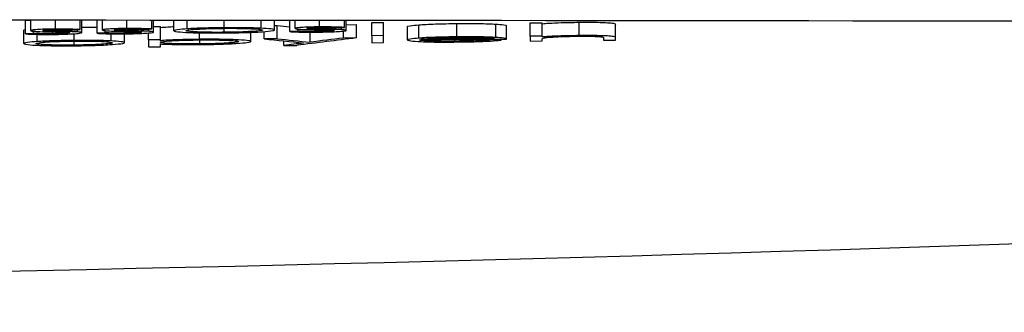
# Model space of a CAD drawing. Units: millimetres. Extents: x 243 to 2296, y 80 to 3005.
# Drawn here: x 1806 to 1821, y 2485 to 2489 of the extents above; entities that cross this region are included whole.
import ezdxf

# ---------------------------------------------------------------- set-up
doc = ezdxf.new("R2010")
doc.units = ezdxf.units.MM
doc.header["$LTSCALE"] = 8
doc.layers.add('Visible (ISO)', color=7, linetype='Continuous', lineweight=25)

msp = doc.modelspace()

# ---------------------------------------------------------------- linework, layer by layer
at = {"layer": 'Visible (ISO)'}
for p, q in [((1806.398, 2488.897), (1806.468, 2488.902)), ((1806.398, 2488.697), (1806.398, 2488.897)), ((1806.475, 2488.747), (1806.475, 2488.902)), ((1806.845, 2488.77), (1806.845, 2488.902)), ((1807.219, 2488.762), (1807.219, 2488.901)), ((1807.244, 2488.716), (1807.244, 2488.901)), ((1807.475, 2488.706), (1807.475, 2488.901)), ((1807.552, 2488.755), (1807.552, 2488.901)), ((1807.922, 2488.778), (1807.922, 2488.901)), ((1808.174, 2488.763), (1808.296, 2488.771)), ((1808.296, 2488.771), (1808.296, 2488.901)), ((1808.321, 2488.725), (1808.321, 2488.901)), ((1808.321, 2488.808), (1808.424, 2488.809)), ((1808.424, 2488.609), (1808.424, 2488.809)), ((1808.629, 2488.744), (1808.629, 2488.9)), ((1808.829, 2488.773), (1808.829, 2488.9)), ((1809.386, 2488.79), (1809.386, 2488.9)), ((1809.386, 2488.721), (1809.386, 2488.781)), ((1809.942, 2488.782), (1809.942, 2488.899)), ((1810.142, 2488.757), (1810.142, 2488.899)), ((1810.142, 2488.825), (1810.182, 2488.826)), ((1810.182, 2488.625), (1810.182, 2488.826)), ((1810.373, 2488.731), (1810.373, 2488.899)), ((1810.45, 2488.779), (1810.45, 2488.899)), ((1810.492, 2488.739), (1810.492, 2488.77)), ((1810.679, 2488.775), (1810.679, 2488.788)), ((1810.819, 2488.802), (1810.819, 2488.899)), ((1811.071, 2488.787), (1811.193, 2488.795)), ((1811.151, 2488.761), (1811.151, 2488.792)), ((1811.193, 2488.795), (1811.193, 2488.898)), ((1811.219, 2488.75), (1811.219, 2488.898)), ((1811.219, 2488.835), (1811.373, 2488.837)), ((1811.373, 2488.637), (1811.373, 2488.837)), ((1811.603, 2488.87), (1811.783, 2488.871)), ((1811.603, 2488.669), (1811.603, 2488.87)), ((1811.783, 2488.671), (1811.783, 2488.871)), ((1812.142, 2488.607), (1812.142, 2488.807)), ((1812.31, 2488.633), (1812.31, 2488.833)), ((1812.882, 2488.653), (1812.882, 2488.853)), ((1813.47, 2488.644), (1813.47, 2488.844)), ((1813.629, 2488.62), (1813.629, 2488.82)), ((1813.988, 2488.863), (1814.168, 2488.865)), ((1813.988, 2488.663), (1813.988, 2488.863)), ((1814.168, 2488.665), (1814.168, 2488.865)), ((1814.724, 2488.672), (1814.724, 2488.872)), ((1815.27, 2488.64), (1815.27, 2488.84)), ((1806.373, 2488.552), (1806.373, 2488.752)), ((1806.517, 2488.705), (1806.398, 2488.697)), ((1806.517, 2488.705), (1806.517, 2488.738)), ((1806.573, 2488.581), (1806.573, 2488.691)), ((1806.704, 2488.742), (1806.704, 2488.756)), ((1806.807, 2488.699), (1806.807, 2488.727)), ((1807.097, 2488.754), (1807.219, 2488.762)), ((1807.13, 2488.599), (1807.13, 2488.699)), ((1807.176, 2488.727), (1807.176, 2488.759)), ((1807.594, 2488.714), (1807.475, 2488.706)), ((1807.594, 2488.714), (1807.594, 2488.746)), ((1807.685, 2488.591), (1807.685, 2488.699)), ((1807.781, 2488.751), (1807.781, 2488.764)), ((1807.884, 2488.708), (1807.884, 2488.735)), ((1807.886, 2488.566), (1807.886, 2488.699)), ((1808.244, 2488.608), (1808.244, 2488.711)), ((1808.253, 2488.736), (1808.253, 2488.768)), ((1809.015, 2488.616), (1809.015, 2488.713)), ((1809.783, 2488.584), (1809.783, 2488.721)), ((1809.988, 2488.624), (1809.988, 2488.732)), ((1810.182, 2488.625), (1809.988, 2488.624)), ((1810.492, 2488.739), (1810.373, 2488.731)), ((1810.676, 2488.572), (1810.676, 2488.724)), ((1810.781, 2488.733), (1810.781, 2488.76)), ((1811.179, 2488.635), (1811.179, 2488.74)), ((1811.373, 2488.637), (1811.179, 2488.635)), ((1811.783, 2488.671), (1811.603, 2488.669)), ((1811.603, 2488.669), (1811.603, 2488.564)), ((1811.783, 2488.566), (1811.783, 2488.671)), ((1814.168, 2488.665), (1813.988, 2488.663)), ((1813.988, 2488.663), (1813.988, 2488.589)), ((1814.168, 2488.651), (1814.168, 2488.665)), ((1815.091, 2488.635), (1815.091, 2488.601)), ((1815.27, 2488.603), (1815.27, 2488.64)), ((1807.129, 2488.528), (1807.129, 2488.59)), ((1808.424, 2488.609), (1808.244, 2488.608)), ((1808.244, 2488.608), (1808.244, 2488.502)), ((1808.244, 2488.502), (1808.424, 2488.504)), ((1808.424, 2488.595), (1808.424, 2488.609)), ((1808.424, 2488.504), (1808.424, 2488.546)), ((1809.016, 2488.546), (1809.016, 2488.607)), ((1810.281, 2488.522), (1810.281, 2488.592)), ((1810.281, 2488.522), (1810.475, 2488.524)), ((1811.603, 2488.564), (1811.783, 2488.566)), ((1812.855, 2488.585), (1812.855, 2488.612)), ((1813.393, 2488.606), (1813.393, 2488.618)), ((1813.552, 2488.603), (1813.393, 2488.606)), ((1813.552, 2488.603), (1813.552, 2488.619)), ((1813.988, 2488.589), (1814.168, 2488.591)), ((1814.168, 2488.591), (1814.168, 2488.617)), ((1815.091, 2488.601), (1815.27, 2488.603))]:
    msp.add_line(p, q, dxfattribs=at)
for centre, major_axis, ratio, start_param, end_param in [((1802.144, 2494.685), (64.046, -7.589), 0.076249, 4.847242, 4.85025), ((1801.723, 2494.643), (64.991, -7.731), 0.077131, 4.849078, 4.85825), ((1802.149, 2494.483), (64.046, -7.589), 0.076236, 4.847161, 4.854951), ((1863.82, -1161.454), (28.622, 3654.821), 0.409329, 0.054188, 0.054788)]:
    msp.add_ellipse(centre, major_axis=major_axis, ratio=ratio, start_param=start_param, end_param=end_param, dxfattribs=at)
for points, knots in [([(1962.503, 2487.992), (1960.418, 2488.034), (1958.224, 2488.076), (1948.77, 2488.237), (1940.508, 2488.341), (1922.922, 2488.513), (1913.494, 2488.581), (1892.43, 2488.704), (1880.626, 2488.752), (1853.788, 2488.837), (1838.632, 2488.867), (1809.379, 2488.903), (1795.25, 2488.911), (1781.13, 2488.911)], [7.121945, 7.121945, 7.121945, 7.121945, 8.08382, 8.08382, 11.089652, 11.089652, 14.128058, 14.128058, 17.748918, 17.748918, 22.310526, 22.310526, 26.546344, 26.546344, 26.546344, 26.546344]), ([(1806.845, 2488.77), (1806.821, 2488.77), (1806.798, 2488.77), (1806.748, 2488.769), (1806.721, 2488.768), (1806.637, 2488.766), (1806.602, 2488.764), (1806.536, 2488.759), (1806.514, 2488.757), (1806.493, 2488.754), (1806.486, 2488.752), (1806.476, 2488.749), (1806.476, 2488.748), (1806.475, 2488.747)], [0, 0, 0, 0, 0.00722701, 0.00722701, 0.01091783, 0.01091783, 0.01692668, 0.01692668, 0.02760868, 0.02760868, 0.03439743, 0.03439743, 0.04208366, 0.04208366, 0.04208366, 0.04208366]), ([(1807.219, 2488.762), (1807.193, 2488.763), (1807.173, 2488.764), (1807.097, 2488.767), (1807.062, 2488.768), (1807.006, 2488.769), (1806.97, 2488.77), (1806.907, 2488.77), (1806.874, 2488.77), (1806.845, 2488.77)], [0, 0, 0, 0, 0.0114568, 0.0114568, 0.0270942, 0.0270942, 0.098869, 0.098869, 0.2884984, 0.2884984, 0.2884984, 0.2884984]), ([(1807.244, 2488.8), (1807.257, 2488.8), (1807.271, 2488.8), (1807.343, 2488.8), (1807.392, 2488.799), (1807.448, 2488.798), (1807.462, 2488.798), (1807.475, 2488.798)], [-0.0400419, -0.0400419, -0.0400419, -0.0400419, -0.03737746, -0.03737746, -0.02673347, -0.02673347, -0.02321469, -0.02321469, -0.02321469, -0.02321469]), ([(1807.922, 2488.778), (1807.897, 2488.778), (1807.875, 2488.778), (1807.825, 2488.777), (1807.798, 2488.777), (1807.714, 2488.774), (1807.679, 2488.772), (1807.613, 2488.768), (1807.591, 2488.765), (1807.57, 2488.762), (1807.563, 2488.761), (1807.553, 2488.758), (1807.553, 2488.757), (1807.552, 2488.755)], [0, 0, 0, 0, 0.00722755, 0.00722755, 0.01091918, 0.01091918, 0.01692965, 0.01692965, 0.02761436, 0.02761436, 0.03440528, 0.03440528, 0.04209453, 0.04209453, 0.04209453, 0.04209453]), ([(1808.296, 2488.771), (1808.27, 2488.772), (1808.25, 2488.773), (1808.174, 2488.776), (1808.139, 2488.776), (1808.083, 2488.778), (1808.047, 2488.778), (1807.984, 2488.779), (1807.951, 2488.779), (1807.922, 2488.778)], [0, 0, 0, 0, 0.0114564, 0.0114564, 0.0270929, 0.0270929, 0.0988633, 0.0988633, 0.2884777, 0.2884777, 0.2884777, 0.2884777]), ([(1808.424, 2488.795), (1808.457, 2488.798), (1808.491, 2488.8), (1808.569, 2488.804), (1808.6, 2488.806), (1808.629, 2488.807)], [-0.04653358, -0.04653358, -0.04653358, -0.04653358, -0.03732546, -0.03732546, -0.03158698, -0.03158698, -0.03158698, -0.03158698]), ([(1808.829, 2488.773), (1808.779, 2488.77), (1808.725, 2488.766), (1808.633, 2488.753), (1808.631, 2488.748), (1808.629, 2488.744)], [0, 0, 0, 0, 0.02312449, 0.02312449, 0.04628262, 0.04628262, 0.04628262, 0.04628262]), ([(1808.809, 2488.746), (1808.81, 2488.748), (1808.812, 2488.753), (1808.89, 2488.763), (1808.948, 2488.767), (1809.023, 2488.771), (1809.084, 2488.774), (1809.257, 2488.78), (1809.34, 2488.781), (1809.386, 2488.781)], [0, 0, 0, 0, 0.01281044, 0.01281044, 0.0259116, 0.0259116, 0.04720217, 0.04720217, 0.07264513, 0.07264513, 0.07264513, 0.07264513]), ([(1809.386, 2488.79), (1809.336, 2488.79), (1809.293, 2488.789), (1809.172, 2488.787), (1809.123, 2488.786), (1809.032, 2488.783), (1808.988, 2488.782), (1808.893, 2488.777), (1808.864, 2488.775), (1808.829, 2488.773)], [0, 0, 0, 0, 0.01522803, 0.01522803, 0.02946627, 0.02946627, 0.0458637, 0.0458637, 0.06581284, 0.06581284, 0.06581284, 0.06581284]), ([(1809.942, 2488.782), (1809.908, 2488.784), (1809.876, 2488.785), (1809.784, 2488.788), (1809.738, 2488.789), (1809.649, 2488.79), (1809.6, 2488.791), (1809.479, 2488.791), (1809.437, 2488.791), (1809.386, 2488.79)], [0, 0, 0, 0, 0.01466446, 0.01466446, 0.02672865, 0.02672865, 0.03739056, 0.03739056, 0.04891157, 0.04891157, 0.04891157, 0.04891157]), ([(1809.386, 2488.781), (1809.43, 2488.781), (1809.513, 2488.782), (1809.697, 2488.779), (1809.758, 2488.777), (1809.863, 2488.772), (1809.896, 2488.77), (1809.959, 2488.762), (1809.961, 2488.759), (1809.962, 2488.756)], [0, 0, 0, 0, 0.01327978, 0.01327978, 0.02578726, 0.02578726, 0.05038771, 0.05038771, 0.09031966, 0.09031966, 0.09031966, 0.09031966]), ([(1810.142, 2488.757), (1810.14, 2488.761), (1810.137, 2488.766), (1810.046, 2488.777), (1809.985, 2488.78), (1809.942, 2488.782)], [0, 0, 0, 0, 0.02318096, 0.02318096, 0.04670078, 0.04670078, 0.04670078, 0.04670078]), ([(1810.819, 2488.802), (1810.795, 2488.802), (1810.773, 2488.802), (1810.722, 2488.801), (1810.695, 2488.8), (1810.611, 2488.798), (1810.576, 2488.796), (1810.51, 2488.792), (1810.488, 2488.789), (1810.468, 2488.786), (1810.46, 2488.785), (1810.451, 2488.782), (1810.45, 2488.781), (1810.45, 2488.779)], [0, 0, 0, 0, 0.00722906, 0.00722906, 0.01092289, 0.01092289, 0.01693773, 0.01693773, 0.02763064, 0.02763064, 0.03442909, 0.03442909, 0.04212844, 0.04212844, 0.04212844, 0.04212844]), ([(1810.45, 2488.779), (1810.451, 2488.777), (1810.452, 2488.776), (1810.48, 2488.771), (1810.497, 2488.77), (1810.517, 2488.768)], [0, 0, 0, 0, 0.01174182, 0.01174182, 0.02373986, 0.02373986, 0.02373986, 0.02373986]), ([(1810.629, 2488.781), (1810.63, 2488.782), (1810.632, 2488.784), (1810.653, 2488.786), (1810.667, 2488.788), (1810.702, 2488.79), (1810.722, 2488.791), (1810.774, 2488.793), (1810.796, 2488.793), (1810.819, 2488.793)], [0, 0, 0, 0, 0.00686177, 0.00686177, 0.01251152, 0.01251152, 0.0182521, 0.0182521, 0.02533729, 0.02533729, 0.02533729, 0.02533729]), ([(1810.679, 2488.775), (1810.665, 2488.776), (1810.653, 2488.777), (1810.631, 2488.779), (1810.63, 2488.78), (1810.629, 2488.781)], [0, 0, 0, 0, 0.00682863, 0.00682863, 0.01427513, 0.01427513, 0.01427513, 0.01427513]), ([(1810.888, 2488.769), (1810.857, 2488.77), (1810.82, 2488.77), (1810.716, 2488.773), (1810.703, 2488.774), (1810.679, 2488.775)], [0, 0, 0, 0, 0.01046959, 0.01046959, 0.0248159, 0.0248159, 0.0248159, 0.0248159]), ([(1811.193, 2488.795), (1811.167, 2488.796), (1811.147, 2488.797), (1811.071, 2488.8), (1811.037, 2488.8), (1810.98, 2488.802), (1810.945, 2488.802), (1810.881, 2488.803), (1810.849, 2488.802), (1810.819, 2488.802)], [0, 0, 0, 0, 0.0114554, 0.0114554, 0.0270894, 0.0270894, 0.0988483, 0.0988483, 0.2884235, 0.2884235, 0.2884235, 0.2884235]), ([(1810.819, 2488.793), (1810.838, 2488.793), (1810.861, 2488.793), (1810.908, 2488.793), (1810.931, 2488.792), (1811.012, 2488.79), (1811.049, 2488.788), (1811.071, 2488.787)], [0, 0, 0, 0, 0.00584148, 0.00584148, 0.0085045, 0.0085045, 0.01314085, 0.01314085, 0.01314085, 0.01314085]), ([(1812.142, 2488.807), (1812.143, 2488.81), (1812.146, 2488.814), (1812.222, 2488.826), (1812.268, 2488.83), (1812.31, 2488.833)], [-0.04313515, -0.04313515, -0.04313515, -0.04313515, -0.02143877, -0.02143877, 0, 0, 0, 0]), ([(1812.31, 2488.833), (1812.343, 2488.836), (1812.374, 2488.838), (1812.467, 2488.843), (1812.512, 2488.845), (1812.61, 2488.848), (1812.661, 2488.849), (1812.782, 2488.852), (1812.829, 2488.852), (1812.882, 2488.853)], [-0.06288107, -0.06288107, -0.06288107, -0.06288107, -0.044963, -0.044963, -0.02992974, -0.02992974, -0.01572879, -0.01572879, 0, 0, 0, 0]), ([(1812.882, 2488.853), (1812.936, 2488.854), (1812.984, 2488.854), (1813.115, 2488.854), (1813.166, 2488.853), (1813.265, 2488.852), (1813.309, 2488.851), (1813.406, 2488.848), (1813.436, 2488.846), (1813.47, 2488.844)], [-0.0540122, -0.0540122, -0.0540122, -0.0540122, -0.04192201, -0.04192201, -0.03018417, -0.03018417, -0.01632957, -0.01632957, 0, 0, 0, 0]), ([(1813.47, 2488.844), (1813.504, 2488.842), (1813.554, 2488.839), (1813.624, 2488.828), (1813.627, 2488.824), (1813.629, 2488.82)], [-0.04661781, -0.04661781, -0.04661781, -0.04661781, -0.02186315, -0.02186315, 0, 0, 0, 0]), ([(1814.168, 2488.851), (1814.201, 2488.854), (1814.23, 2488.856), (1814.332, 2488.862), (1814.379, 2488.864), (1814.465, 2488.867), (1814.518, 2488.868), (1814.625, 2488.871), (1814.674, 2488.871), (1814.724, 2488.872)], [-0.03539759, -0.03539759, -0.03539759, -0.03539759, -0.03066075, -0.03066075, -0.02503797, -0.02503797, -0.014888, -0.014888, 0, 0, 0, 0]), ([(1814.724, 2488.872), (1814.773, 2488.872), (1814.822, 2488.873), (1814.925, 2488.872), (1814.979, 2488.872), (1815.105, 2488.869), (1815.146, 2488.866), (1815.214, 2488.862), (1815.231, 2488.859), (1815.269, 2488.85), (1815.27, 2488.845), (1815.27, 2488.84)], [-0.05423178, -0.05423178, -0.05423178, -0.05423178, -0.04617928, -0.04617928, -0.04171475, -0.04171475, -0.03655206, -0.03655206, -0.02711083, -0.02711083, 0, 0, 0, 0]), ([(1806.398, 2488.697), (1806.422, 2488.696), (1806.444, 2488.695), (1806.514, 2488.692), (1806.549, 2488.691), (1806.622, 2488.69), (1806.658, 2488.69), (1806.746, 2488.69), (1806.777, 2488.69), (1806.816, 2488.69)], [0, 0, 0, 0, 0.01098315, 0.01098315, 0.01998309, 0.01998309, 0.029262, 0.029262, 0.04064652, 0.04064652, 0.04064652, 0.04064652]), ([(1806.475, 2488.747), (1806.476, 2488.745), (1806.477, 2488.743), (1806.506, 2488.738), (1806.522, 2488.737), (1806.542, 2488.736)], [0, 0, 0, 0, 0.01174304, 0.01174304, 0.02374291, 0.02374291, 0.02374291, 0.02374291]), ([(1806.807, 2488.699), (1806.783, 2488.699), (1806.759, 2488.699), (1806.693, 2488.7), (1806.669, 2488.7), (1806.586, 2488.702), (1806.548, 2488.704), (1806.517, 2488.705)], [0, 0, 0, 0, 0.00708086, 0.00708086, 0.01314415, 0.01314415, 0.0295114, 0.0295114, 0.0295114, 0.0295114]), ([(1806.542, 2488.736), (1806.569, 2488.734), (1806.588, 2488.733), (1806.713, 2488.729), (1806.756, 2488.728), (1806.794, 2488.727)], [0, 0, 0, 0, 0.01379571, 0.01379571, 0.02500279, 0.02500279, 0.02500279, 0.02500279]), ([(1806.655, 2488.749), (1806.656, 2488.75), (1806.657, 2488.751), (1806.678, 2488.754), (1806.693, 2488.755), (1806.727, 2488.757), (1806.748, 2488.758), (1806.8, 2488.76), (1806.822, 2488.76), (1806.845, 2488.761)], [0, 0, 0, 0, 0.006863, 0.006863, 0.01251434, 0.01251434, 0.01825645, 0.01825645, 0.02534413, 0.02534413, 0.02534413, 0.02534413]), ([(1806.704, 2488.742), (1806.691, 2488.743), (1806.678, 2488.744), (1806.657, 2488.747), (1806.656, 2488.748), (1806.655, 2488.749)], [0, 0, 0, 0, 0.00682886, 0.00682886, 0.01427552, 0.01427552, 0.01427552, 0.01427552]), ([(1806.913, 2488.736), (1806.883, 2488.736), (1806.846, 2488.737), (1806.742, 2488.74), (1806.729, 2488.741), (1806.704, 2488.742)], [0, 0, 0, 0, 0.01046978, 0.01046978, 0.0248154, 0.0248154, 0.0248154, 0.0248154]), ([(1806.794, 2488.727), (1806.823, 2488.726), (1806.874, 2488.725), (1806.949, 2488.723), (1806.986, 2488.722), (1807.016, 2488.721)], [0, 0, 0, 0, 0.00988356, 0.00988356, 0.01999865, 0.01999865, 0.01999865, 0.01999865]), ([(1807.065, 2488.714), (1807.063, 2488.712), (1807.062, 2488.711), (1807.027, 2488.707), (1807.002, 2488.705), (1806.966, 2488.703), (1806.94, 2488.702), (1806.866, 2488.7), (1806.838, 2488.7), (1806.807, 2488.699)], [0, 0, 0, 0, 0.00852133, 0.00852133, 0.01704038, 0.01704038, 0.02679112, 0.02679112, 0.03629104, 0.03629104, 0.03629104, 0.03629104]), ([(1806.816, 2488.69), (1806.863, 2488.69), (1806.916, 2488.691), (1807.051, 2488.695), (1807.091, 2488.697), (1807.151, 2488.701), (1807.186, 2488.703), (1807.241, 2488.71), (1807.243, 2488.713), (1807.244, 2488.716)], [0, 0, 0, 0, 0.01409004, 0.01409004, 0.02695271, 0.02695271, 0.04098367, 0.04098367, 0.05834867, 0.05834867, 0.05834867, 0.05834867]), ([(1806.845, 2488.761), (1806.864, 2488.761), (1806.887, 2488.761), (1806.934, 2488.76), (1806.957, 2488.76), (1807.038, 2488.758), (1807.075, 2488.756), (1807.097, 2488.754)], [0, 0, 0, 0, 0.00584183, 0.00584183, 0.00850492, 0.00850492, 0.01314154, 0.01314154, 0.01314154, 0.01314154]), ([(1807.176, 2488.727), (1807.164, 2488.728), (1807.149, 2488.729), (1807.098, 2488.731), (1807.073, 2488.732), (1807.004, 2488.734), (1806.957, 2488.735), (1806.913, 2488.736)], [0, 0, 0, 0, 0.00646093, 0.00646093, 0.01166518, 0.01166518, 0.02700369, 0.02700369, 0.02700369, 0.02700369]), ([(1807.016, 2488.721), (1807.03, 2488.72), (1807.042, 2488.719), (1807.063, 2488.716), (1807.064, 2488.715), (1807.065, 2488.714)], [0, 0, 0, 0, 0.00735176, 0.00735176, 0.01464597, 0.01464597, 0.01464597, 0.01464597]), ([(1807.244, 2488.716), (1807.243, 2488.718), (1807.242, 2488.719), (1807.213, 2488.724), (1807.196, 2488.726), (1807.176, 2488.727)], [0, 0, 0, 0, 0.01156739, 0.01156739, 0.02326048, 0.02326048, 0.02326048, 0.02326048]), ([(1807.475, 2488.706), (1807.499, 2488.705), (1807.521, 2488.703), (1807.591, 2488.701), (1807.626, 2488.7), (1807.698, 2488.699), (1807.735, 2488.699), (1807.823, 2488.698), (1807.854, 2488.699), (1807.893, 2488.699)], [0, 0, 0, 0, 0.01098314, 0.01098314, 0.01998298, 0.01998298, 0.02926192, 0.02926192, 0.04064649, 0.04064649, 0.04064649, 0.04064649]), ([(1807.552, 2488.755), (1807.553, 2488.753), (1807.554, 2488.752), (1807.583, 2488.747), (1807.599, 2488.746), (1807.619, 2488.744)], [0, 0, 0, 0, 0.01174268, 0.01174268, 0.023742, 0.023742, 0.023742, 0.023742]), ([(1807.884, 2488.708), (1807.86, 2488.708), (1807.836, 2488.708), (1807.77, 2488.708), (1807.745, 2488.709), (1807.663, 2488.711), (1807.625, 2488.712), (1807.594, 2488.714)], [0, 0, 0, 0, 0.00708097, 0.00708097, 0.01314446, 0.01314446, 0.02951281, 0.02951281, 0.02951281, 0.02951281]), ([(1807.619, 2488.744), (1807.646, 2488.742), (1807.665, 2488.741), (1807.79, 2488.737), (1807.833, 2488.737), (1807.871, 2488.736)], [0, 0, 0, 0, 0.01379566, 0.01379566, 0.02500276, 0.02500276, 0.02500276, 0.02500276]), ([(1807.732, 2488.757), (1807.733, 2488.758), (1807.734, 2488.76), (1807.755, 2488.763), (1807.77, 2488.764), (1807.804, 2488.766), (1807.825, 2488.767), (1807.877, 2488.769), (1807.899, 2488.769), (1807.922, 2488.769)], [0, 0, 0, 0, 0.00686267, 0.00686267, 0.01251358, 0.01251358, 0.01825527, 0.01825527, 0.02534227, 0.02534227, 0.02534227, 0.02534227]), ([(1807.781, 2488.751), (1807.768, 2488.752), (1807.755, 2488.752), (1807.734, 2488.755), (1807.733, 2488.756), (1807.732, 2488.757)], [0, 0, 0, 0, 0.0068288, 0.0068288, 0.01427542, 0.01427542, 0.01427542, 0.01427542]), ([(1807.99, 2488.744), (1807.96, 2488.745), (1807.923, 2488.746), (1807.818, 2488.749), (1807.806, 2488.749), (1807.781, 2488.751)], [0, 0, 0, 0, 0.01046973, 0.01046973, 0.02481553, 0.02481553, 0.02481553, 0.02481553]), ([(1807.871, 2488.736), (1807.9, 2488.735), (1807.951, 2488.734), (1808.026, 2488.732), (1808.063, 2488.731), (1808.093, 2488.73)], [0, 0, 0, 0, 0.00988384, 0.00988384, 0.01999936, 0.01999936, 0.01999936, 0.01999936]), ([(1808.142, 2488.723), (1808.14, 2488.721), (1808.138, 2488.72), (1808.103, 2488.716), (1808.079, 2488.714), (1808.043, 2488.712), (1808.017, 2488.711), (1807.943, 2488.709), (1807.915, 2488.709), (1807.884, 2488.708)], [0, 0, 0, 0, 0.00852178, 0.00852178, 0.01704149, 0.01704149, 0.02679287, 0.02679287, 0.0362934, 0.0362934, 0.0362934, 0.0362934]), ([(1807.893, 2488.699), (1807.94, 2488.699), (1807.993, 2488.7), (1808.128, 2488.704), (1808.168, 2488.706), (1808.228, 2488.71), (1808.263, 2488.712), (1808.318, 2488.719), (1808.32, 2488.722), (1808.321, 2488.725)], [0, 0, 0, 0, 0.01409013, 0.01409013, 0.02695247, 0.02695247, 0.04098348, 0.04098348, 0.05834782, 0.05834782, 0.05834782, 0.05834782]), ([(1807.922, 2488.769), (1807.941, 2488.769), (1807.964, 2488.769), (1808.011, 2488.769), (1808.034, 2488.768), (1808.115, 2488.766), (1808.152, 2488.764), (1808.174, 2488.763)], [0, 0, 0, 0, 0.00584173, 0.00584173, 0.00850481, 0.00850481, 0.01314136, 0.01314136, 0.01314136, 0.01314136]), ([(1808.253, 2488.736), (1808.24, 2488.737), (1808.226, 2488.738), (1808.175, 2488.74), (1808.15, 2488.74), (1808.081, 2488.743), (1808.034, 2488.744), (1807.99, 2488.744)], [0, 0, 0, 0, 0.00646079, 0.00646079, 0.01166488, 0.01166488, 0.02700313, 0.02700313, 0.02700313, 0.02700313]), ([(1808.093, 2488.73), (1808.107, 2488.729), (1808.119, 2488.728), (1808.14, 2488.725), (1808.141, 2488.724), (1808.142, 2488.723)], [0, 0, 0, 0, 0.00735166, 0.00735166, 0.01464575, 0.01464575, 0.01464575, 0.01464575]), ([(1808.321, 2488.725), (1808.32, 2488.727), (1808.319, 2488.728), (1808.29, 2488.733), (1808.273, 2488.734), (1808.253, 2488.736)], [0, 0, 0, 0, 0.01156745, 0.01156745, 0.02326072, 0.02326072, 0.02326072, 0.02326072]), ([(1808.629, 2488.744), (1808.63, 2488.741), (1808.633, 2488.736), (1808.731, 2488.724), (1808.797, 2488.721), (1808.901, 2488.716), (1808.974, 2488.713), (1809.201, 2488.71), (1809.3, 2488.711), (1809.386, 2488.712)], [0, 0, 0, 0, 0.01797158, 0.01797158, 0.03399547, 0.03399547, 0.05000193, 0.05000193, 0.0700336, 0.0700336, 0.0700336, 0.0700336]), ([(1809.386, 2488.721), (1809.341, 2488.721), (1809.305, 2488.72), (1809.221, 2488.721), (1809.177, 2488.721), (1809.067, 2488.723), (1809.015, 2488.724), (1808.933, 2488.728), (1808.895, 2488.73), (1808.845, 2488.735), (1808.831, 2488.737), (1808.812, 2488.742), (1808.81, 2488.744), (1808.809, 2488.746)], [0, 0, 0, 0, 0.01344823, 0.01344823, 0.02223499, 0.02223499, 0.03366972, 0.03366972, 0.04646409, 0.04646409, 0.05735029, 0.05735029, 0.07247826, 0.07247826, 0.07247826, 0.07247826]), ([(1809.386, 2488.712), (1809.472, 2488.713), (1809.567, 2488.714), (1809.754, 2488.719), (1809.835, 2488.722), (1809.974, 2488.731), (1810.04, 2488.736), (1810.137, 2488.749), (1810.14, 2488.753), (1810.142, 2488.757)], [0, 0, 0, 0, 0.02560665, 0.02560665, 0.03735031, 0.03735031, 0.04439895, 0.04439895, 0.05219229, 0.05219229, 0.05219229, 0.05219229]), ([(1809.962, 2488.756), (1809.96, 2488.752), (1809.957, 2488.749), (1809.881, 2488.739), (1809.84, 2488.736), (1809.737, 2488.73), (1809.675, 2488.727), (1809.524, 2488.722), (1809.452, 2488.722), (1809.386, 2488.721)], [0, 0, 0, 0, 0.01980896, 0.01980896, 0.03370077, 0.03370077, 0.05200497, 0.05200497, 0.08804235, 0.08804235, 0.08804235, 0.08804235]), ([(1810.373, 2488.731), (1810.396, 2488.729), (1810.419, 2488.728), (1810.489, 2488.726), (1810.523, 2488.725), (1810.596, 2488.724), (1810.632, 2488.724), (1810.721, 2488.724), (1810.752, 2488.724), (1810.791, 2488.724)], [0, 0, 0, 0, 0.01098312, 0.01098312, 0.01998272, 0.01998272, 0.0292617, 0.0292617, 0.04064645, 0.04064645, 0.04064645, 0.04064645]), ([(1810.781, 2488.733), (1810.758, 2488.733), (1810.733, 2488.733), (1810.668, 2488.733), (1810.643, 2488.734), (1810.56, 2488.735), (1810.523, 2488.737), (1810.492, 2488.739)], [0, 0, 0, 0, 0.00708127, 0.00708127, 0.01314527, 0.01314527, 0.02951657, 0.02951657, 0.02951657, 0.02951657]), ([(1810.517, 2488.768), (1810.544, 2488.767), (1810.563, 2488.765), (1810.688, 2488.762), (1810.73, 2488.761), (1810.769, 2488.76)], [0, 0, 0, 0, 0.01379554, 0.01379554, 0.02500265, 0.02500265, 0.02500265, 0.02500265]), ([(1810.769, 2488.76), (1810.798, 2488.76), (1810.849, 2488.759), (1810.923, 2488.757), (1810.96, 2488.756), (1810.99, 2488.754)], [0, 0, 0, 0, 0.00988443, 0.00988443, 0.02000089, 0.02000089, 0.02000089, 0.02000089]), ([(1811.039, 2488.748), (1811.038, 2488.746), (1811.036, 2488.745), (1811.003, 2488.741), (1810.98, 2488.739), (1810.94, 2488.737), (1810.915, 2488.736), (1810.84, 2488.734), (1810.812, 2488.734), (1810.781, 2488.733)], [0, 0, 0, 0, 0.00852297, 0.00852297, 0.01623582, 0.01623582, 0.02340896, 0.02340896, 0.03039747, 0.03039747, 0.03039747, 0.03039747]), ([(1810.791, 2488.724), (1810.838, 2488.725), (1810.89, 2488.725), (1811.025, 2488.729), (1811.065, 2488.731), (1811.125, 2488.735), (1811.161, 2488.737), (1811.215, 2488.744), (1811.218, 2488.747), (1811.219, 2488.75)], [0, 0, 0, 0, 0.0140904, 0.0140904, 0.02695176, 0.02695176, 0.04098281, 0.04098281, 0.05834534, 0.05834534, 0.05834534, 0.05834534]), ([(1811.151, 2488.761), (1811.138, 2488.761), (1811.124, 2488.762), (1811.072, 2488.764), (1811.047, 2488.765), (1810.978, 2488.767), (1810.931, 2488.768), (1810.888, 2488.769)], [0, 0, 0, 0, 0.00646042, 0.00646042, 0.01166406, 0.01166406, 0.02700163, 0.02700163, 0.02700163, 0.02700163]), ([(1810.99, 2488.754), (1811.005, 2488.754), (1811.016, 2488.753), (1811.037, 2488.75), (1811.038, 2488.749), (1811.039, 2488.748)], [0, 0, 0, 0, 0.00735142, 0.00735142, 0.0146452, 0.0146452, 0.0146452, 0.0146452]), ([(1811.219, 2488.75), (1811.217, 2488.752), (1811.216, 2488.753), (1811.187, 2488.758), (1811.171, 2488.759), (1811.151, 2488.761)], [0, 0, 0, 0, 0.01156749, 0.01156749, 0.02326099, 0.02326099, 0.02326099, 0.02326099]), ([(1812.31, 2488.633), (1812.268, 2488.63), (1812.222, 2488.626), (1812.146, 2488.614), (1812.143, 2488.609), (1812.142, 2488.607)], [0, 0, 0, 0, 0.02143597, 0.02143597, 0.04313581, 0.04313581, 0.04313581, 0.04313581]), ([(1812.882, 2488.653), (1812.829, 2488.652), (1812.782, 2488.652), (1812.661, 2488.649), (1812.61, 2488.648), (1812.513, 2488.645), (1812.467, 2488.643), (1812.374, 2488.638), (1812.343, 2488.636), (1812.31, 2488.633)], [0, 0, 0, 0, 0.01571886, 0.01571886, 0.02990013, 0.02990013, 0.04493462, 0.04493462, 0.06285338, 0.06285338, 0.06285338, 0.06285338]), ([(1812.34, 2488.616), (1812.356, 2488.619), (1812.372, 2488.622), (1812.449, 2488.629), (1812.478, 2488.631), (1812.514, 2488.633)], [0, 0, 0, 0, 0.01573893, 0.01573893, 0.0351406, 0.0351406, 0.0351406, 0.0351406]), ([(1812.514, 2488.633), (1812.557, 2488.635), (1812.603, 2488.638), (1812.776, 2488.643), (1812.845, 2488.643), (1812.891, 2488.644)], [0, 0, 0, 0, 0.01669212, 0.01669212, 0.03335055, 0.03335055, 0.03335055, 0.03335055]), ([(1813.47, 2488.644), (1813.436, 2488.646), (1813.406, 2488.648), (1813.307, 2488.651), (1813.263, 2488.652), (1813.166, 2488.653), (1813.115, 2488.654), (1812.984, 2488.654), (1812.936, 2488.653), (1812.882, 2488.653)], [0, 0, 0, 0, 0.01631962, 0.01631962, 0.0308488, 0.0308488, 0.04382213, 0.04382213, 0.05725174, 0.05725174, 0.05725174, 0.05725174]), ([(1812.891, 2488.644), (1812.94, 2488.644), (1813, 2488.645), (1813.17, 2488.644), (1813.23, 2488.642), (1813.276, 2488.641), (1813.332, 2488.639), (1813.395, 2488.635), (1813.412, 2488.633), (1813.433, 2488.63), (1813.44, 2488.629), (1813.45, 2488.627)], [0, 0, 0, 0, 0.01477253, 0.01477253, 0.03151296, 0.03151296, 0.05214301, 0.05214301, 0.0624036, 0.0624036, 0.08339438, 0.08339438, 0.08339438, 0.08339438]), ([(1813.629, 2488.62), (1813.627, 2488.624), (1813.624, 2488.628), (1813.554, 2488.639), (1813.504, 2488.642), (1813.47, 2488.644)], [0, 0, 0, 0, 0.02196008, 0.02196008, 0.04656332, 0.04656332, 0.04656332, 0.04656332]), ([(1814.724, 2488.672), (1814.674, 2488.671), (1814.626, 2488.67), (1814.518, 2488.668), (1814.465, 2488.667), (1814.379, 2488.664), (1814.332, 2488.662), (1814.23, 2488.656), (1814.201, 2488.654), (1814.168, 2488.651)], [0, 0, 0, 0, 0.01488098, 0.01488098, 0.02510038, 0.02510038, 0.03086076, 0.03086076, 0.03573423, 0.03573423, 0.03573423, 0.03573423]), ([(1814.168, 2488.617), (1814.168, 2488.621), (1814.168, 2488.623), (1814.178, 2488.634), (1814.181, 2488.634), (1814.195, 2488.638)], [0, 0, 0, 0, 0.01970833, 0.01970833, 0.04826138, 0.04826138, 0.04826138, 0.04826138]), ([(1814.195, 2488.638), (1814.202, 2488.639), (1814.209, 2488.64), (1814.233, 2488.643), (1814.247, 2488.645), (1814.304, 2488.649), (1814.354, 2488.652), (1814.413, 2488.655), (1814.455, 2488.657), (1814.6, 2488.661), (1814.648, 2488.662), (1814.692, 2488.662)], [0, 0, 0, 0, 0.00738847, 0.00738847, 0.01214643, 0.01214643, 0.02274511, 0.02274511, 0.0365809, 0.0365809, 0.05090502, 0.05090502, 0.05090502, 0.05090502]), ([(1814.692, 2488.662), (1814.736, 2488.663), (1814.777, 2488.663), (1814.869, 2488.663), (1814.905, 2488.662), (1814.975, 2488.66), (1815, 2488.659), (1815.048, 2488.656), (1815.059, 2488.654), (1815.069, 2488.652)], [0, 0, 0, 0, 0.01298992, 0.01298992, 0.02278355, 0.02278355, 0.03390014, 0.03390014, 0.05176946, 0.05176946, 0.05176946, 0.05176946]), ([(1815.27, 2488.64), (1815.27, 2488.645), (1815.269, 2488.65), (1815.232, 2488.659), (1815.214, 2488.662), (1815.146, 2488.666), (1815.106, 2488.668), (1814.979, 2488.672), (1814.925, 2488.672), (1814.823, 2488.672), (1814.773, 2488.672), (1814.724, 2488.672)], [0, 0, 0, 0, 0.02706747, 0.02706747, 0.03650883, 0.03650883, 0.04167172, 0.04167172, 0.04617146, 0.04617146, 0.0544073, 0.0544073, 0.0544073, 0.0544073]), ([(1815.069, 2488.652), (1815.074, 2488.651), (1815.083, 2488.649), (1815.09, 2488.641), (1815.09, 2488.638), (1815.091, 2488.635)], [0, 0, 0, 0, 0.00672556, 0.00672556, 0.01023032, 0.01023032, 0.01023032, 0.01023032]), ([(1806.573, 2488.581), (1806.523, 2488.578), (1806.469, 2488.574), (1806.377, 2488.561), (1806.375, 2488.556), (1806.373, 2488.552)], [0, 0, 0, 0, 0.02312265, 0.02312265, 0.04626022, 0.04626022, 0.04626022, 0.04626022]), ([(1806.373, 2488.552), (1806.374, 2488.549), (1806.377, 2488.543), (1806.475, 2488.532), (1806.541, 2488.528), (1806.645, 2488.523), (1806.717, 2488.521), (1806.945, 2488.518), (1807.044, 2488.518), (1807.13, 2488.519)], [0, 0, 0, 0, 0.01793573, 0.01793573, 0.03392245, 0.03392245, 0.04988939, 0.04988939, 0.06988015, 0.06988015, 0.06988015, 0.06988015]), ([(1806.552, 2488.554), (1806.553, 2488.556), (1806.556, 2488.56), (1806.633, 2488.571), (1806.692, 2488.575), (1806.767, 2488.58), (1806.828, 2488.583), (1807.001, 2488.588), (1807.083, 2488.589), (1807.129, 2488.59)], [0, 0, 0, 0, 0.01284867, 0.01284867, 0.02599859, 0.02599859, 0.04737482, 0.04737482, 0.07293264, 0.07293264, 0.07293264, 0.07293264]), ([(1807.129, 2488.528), (1807.084, 2488.528), (1807.048, 2488.528), (1806.965, 2488.528), (1806.921, 2488.528), (1806.81, 2488.53), (1806.758, 2488.532), (1806.676, 2488.535), (1806.639, 2488.538), (1806.589, 2488.543), (1806.575, 2488.545), (1806.555, 2488.549), (1806.554, 2488.551), (1806.552, 2488.554)], [0, 0, 0, 0, 0.01344963, 0.01344963, 0.02223808, 0.02223808, 0.03367442, 0.03367442, 0.04646788, 0.04646788, 0.05735496, 0.05735496, 0.07248513, 0.07248513, 0.07248513, 0.07248513]), ([(1807.13, 2488.599), (1807.079, 2488.599), (1807.037, 2488.598), (1806.916, 2488.596), (1806.867, 2488.595), (1806.776, 2488.592), (1806.732, 2488.59), (1806.637, 2488.585), (1806.608, 2488.584), (1806.573, 2488.581)], [0, 0, 0, 0, 0.01522129, 0.01522129, 0.02944881, 0.02944881, 0.0458345, 0.0458345, 0.06578161, 0.06578161, 0.06578161, 0.06578161]), ([(1807.129, 2488.59), (1807.173, 2488.59), (1807.257, 2488.59), (1807.44, 2488.588), (1807.502, 2488.586), (1807.606, 2488.581), (1807.64, 2488.578), (1807.703, 2488.571), (1807.704, 2488.567), (1807.706, 2488.564)], [0, 0, 0, 0, 0.01328745, 0.01328745, 0.02580269, 0.02580269, 0.05041186, 0.05041186, 0.09032267, 0.09032267, 0.09032267, 0.09032267]), ([(1807.706, 2488.564), (1807.704, 2488.56), (1807.701, 2488.557), (1807.625, 2488.547), (1807.584, 2488.544), (1807.481, 2488.537), (1807.418, 2488.535), (1807.268, 2488.53), (1807.196, 2488.529), (1807.129, 2488.528)], [0, 0, 0, 0, 0.01981133, 0.01981133, 0.03369758, 0.03369758, 0.05199696, 0.05199696, 0.08802654, 0.08802654, 0.08802654, 0.08802654]), ([(1807.685, 2488.591), (1807.651, 2488.593), (1807.62, 2488.594), (1807.528, 2488.597), (1807.482, 2488.598), (1807.392, 2488.599), (1807.343, 2488.6), (1807.222, 2488.6), (1807.181, 2488.599), (1807.13, 2488.599)], [0, 0, 0, 0, 0.01466438, 0.01466438, 0.02672874, 0.02672874, 0.03739076, 0.03739076, 0.04891305, 0.04891305, 0.04891305, 0.04891305]), ([(1807.13, 2488.519), (1807.215, 2488.52), (1807.311, 2488.521), (1807.497, 2488.527), (1807.579, 2488.53), (1807.717, 2488.539), (1807.783, 2488.544), (1807.881, 2488.557), (1807.884, 2488.561), (1807.886, 2488.566)], [0, 0, 0, 0, 0.02560755, 0.02560755, 0.03735195, 0.03735195, 0.04440114, 0.04440114, 0.05219822, 0.05219822, 0.05219822, 0.05219822]), ([(1807.886, 2488.566), (1807.884, 2488.57), (1807.881, 2488.574), (1807.79, 2488.586), (1807.728, 2488.589), (1807.685, 2488.591)], [0, 0, 0, 0, 0.02317837, 0.02317837, 0.04671, 0.04671, 0.04671, 0.04671]), ([(1809.015, 2488.616), (1808.961, 2488.615), (1808.909, 2488.615), (1808.794, 2488.612), (1808.736, 2488.611), (1808.638, 2488.608), (1808.588, 2488.605), (1808.491, 2488.6), (1808.457, 2488.598), (1808.424, 2488.595)], [0, 0, 0, 0, 0.0160627, 0.0160627, 0.02816783, 0.02816783, 0.03772811, 0.03772811, 0.04724503, 0.04724503, 0.04724503, 0.04724503]), ([(1808.424, 2488.571), (1808.425, 2488.573), (1808.428, 2488.578), (1808.492, 2488.586), (1808.528, 2488.59), (1808.67, 2488.599), (1808.744, 2488.601), (1808.883, 2488.605), (1808.961, 2488.606), (1809.013, 2488.607)], [0, 0, 0, 0, 0.01390678, 0.01390678, 0.02135773, 0.02135773, 0.0298644, 0.0298644, 0.04926405, 0.04926405, 0.04926405, 0.04926405]), ([(1809.016, 2488.546), (1808.948, 2488.546), (1808.877, 2488.545), (1808.721, 2488.547), (1808.656, 2488.548), (1808.565, 2488.552), (1808.514, 2488.554), (1808.429, 2488.563), (1808.426, 2488.568), (1808.424, 2488.571)], [0, 0, 0, 0, 0.02018755, 0.02018755, 0.03060833, 0.03060833, 0.03616651, 0.03616651, 0.04260473, 0.04260473, 0.04260473, 0.04260473]), ([(1808.424, 2488.546), (1808.485, 2488.543), (1808.554, 2488.54), (1808.747, 2488.537), (1808.799, 2488.536), (1808.918, 2488.536), (1808.966, 2488.536), (1809.02, 2488.537)], [0, 0, 0, 0, 0.02778535, 0.02778535, 0.03975302, 0.03975302, 0.0555907, 0.0555907, 0.0555907, 0.0555907]), ([(1809.013, 2488.607), (1809.067, 2488.607), (1809.156, 2488.608), (1809.341, 2488.605), (1809.394, 2488.603), (1809.474, 2488.6), (1809.515, 2488.597), (1809.569, 2488.592), (1809.581, 2488.59), (1809.601, 2488.586), (1809.602, 2488.584), (1809.603, 2488.582)], [0, 0, 0, 0, 0.01637612, 0.01637612, 0.02865918, 0.02865918, 0.04521934, 0.04521934, 0.05850975, 0.05850975, 0.0804633, 0.0804633, 0.0804633, 0.0804633]), ([(1809.783, 2488.584), (1809.781, 2488.588), (1809.778, 2488.593), (1809.679, 2488.604), (1809.613, 2488.607), (1809.464, 2488.613), (1809.381, 2488.615), (1809.184, 2488.617), (1809.094, 2488.617), (1809.015, 2488.616)], [0, 0, 0, 0, 0.0242386, 0.0242386, 0.0460105, 0.0460105, 0.0800777, 0.0800777, 0.1366282, 0.1366282, 0.1366282, 0.1366282]), ([(1809.603, 2488.582), (1809.602, 2488.58), (1809.6, 2488.578), (1809.576, 2488.572), (1809.558, 2488.57), (1809.504, 2488.564), (1809.457, 2488.561), (1809.37, 2488.555), (1809.306, 2488.553), (1809.255, 2488.551), (1809.209, 2488.549), (1809.095, 2488.547), (1809.06, 2488.547), (1809.016, 2488.546)], [0, 0, 0, 0, 0.0128612, 0.0128612, 0.0258352, 0.0258352, 0.0587549, 0.0587549, 0.1263036, 0.1263036, 0.1474483, 0.1474483, 0.1638648, 0.1638648, 0.1638648, 0.1638648]), ([(1809.02, 2488.537), (1809.101, 2488.538), (1809.192, 2488.539), (1809.39, 2488.545), (1809.471, 2488.548), (1809.651, 2488.559), (1809.697, 2488.564), (1809.778, 2488.575), (1809.781, 2488.579), (1809.783, 2488.584)], [0, 0, 0, 0, 0.02439976, 0.02439976, 0.03984645, 0.03984645, 0.05596191, 0.05596191, 0.08327882, 0.08327882, 0.08327882, 0.08327882]), ([(1812.142, 2488.607), (1812.143, 2488.604), (1812.147, 2488.598), (1812.226, 2488.589), (1812.281, 2488.584), (1812.376, 2488.58), (1812.44, 2488.577), (1812.577, 2488.575), (1812.631, 2488.575), (1812.774, 2488.575), (1812.826, 2488.575), (1812.877, 2488.576)], [0, 0, 0, 0, 0.01631853, 0.01631853, 0.02767188, 0.02767188, 0.03213841, 0.03213841, 0.03354643, 0.03354643, 0.03478934, 0.03478934, 0.03478934, 0.03478934]), ([(1812.855, 2488.585), (1812.822, 2488.584), (1812.788, 2488.584), (1812.705, 2488.584), (1812.669, 2488.584), (1812.563, 2488.585), (1812.511, 2488.587), (1812.444, 2488.59), (1812.402, 2488.592), (1812.328, 2488.6), (1812.324, 2488.604), (1812.321, 2488.607)], [0, 0, 0, 0, 0.00985995, 0.00985995, 0.01681342, 0.01681342, 0.02830211, 0.02830211, 0.03797943, 0.03797943, 0.05001653, 0.05001653, 0.05001653, 0.05001653]), ([(1813.393, 2488.606), (1813.376, 2488.605), (1813.338, 2488.601), (1813.266, 2488.596), (1813.228, 2488.594), (1813.105, 2488.59), (1813.046, 2488.588), (1812.947, 2488.586), (1812.899, 2488.585), (1812.855, 2488.585)], [0, 0, 0, 0, 0.00876812, 0.00876812, 0.01456327, 0.01456327, 0.02037865, 0.02037865, 0.03386774, 0.03386774, 0.03386774, 0.03386774]), ([(1812.877, 2488.576), (1812.933, 2488.576), (1812.999, 2488.577), (1813.172, 2488.581), (1813.234, 2488.583), (1813.312, 2488.587), (1813.373, 2488.589), (1813.492, 2488.597), (1813.529, 2488.601), (1813.552, 2488.603)], [0, 0, 0, 0, 0.01687325, 0.01687325, 0.03479358, 0.03479358, 0.05170264, 0.05170264, 0.06745543, 0.06745543, 0.06745543, 0.06745543]), ([(1850.535, 2486.944), (1818.795, 2484.957), (1786.895, 2484.511), (1740.612, 2485.469), (1726.15, 2486.04), (1711.72, 2486.944)], [0, 0, 0, 0, 9.548044, 9.548044, 13.888848, 13.888848, 13.888848, 13.888848])]:
    msp.add_open_spline(points, degree=3, knots=knots, dxfattribs=at)
for points in [[(1806.373, 2488.752), (1806.374, 2488.755), (1806.376, 2488.759), (1806.398, 2488.763)], [(1811.179, 2488.635), (1811.011, 2488.614), (1810.844, 2488.593), (1810.676, 2488.572)], [(1813.45, 2488.627), (1813.08, 2488.624), (1812.71, 2488.62), (1812.34, 2488.616)], [(1810.579, 2488.56), (1810.48, 2488.547), (1810.381, 2488.535), (1810.281, 2488.522)], [(1812.321, 2488.607), (1812.757, 2488.611), (1813.193, 2488.616), (1813.629, 2488.62)]]:
    msp.add_open_spline(points, degree=3, dxfattribs=at)

doc.saveas('drawing.dxf')
